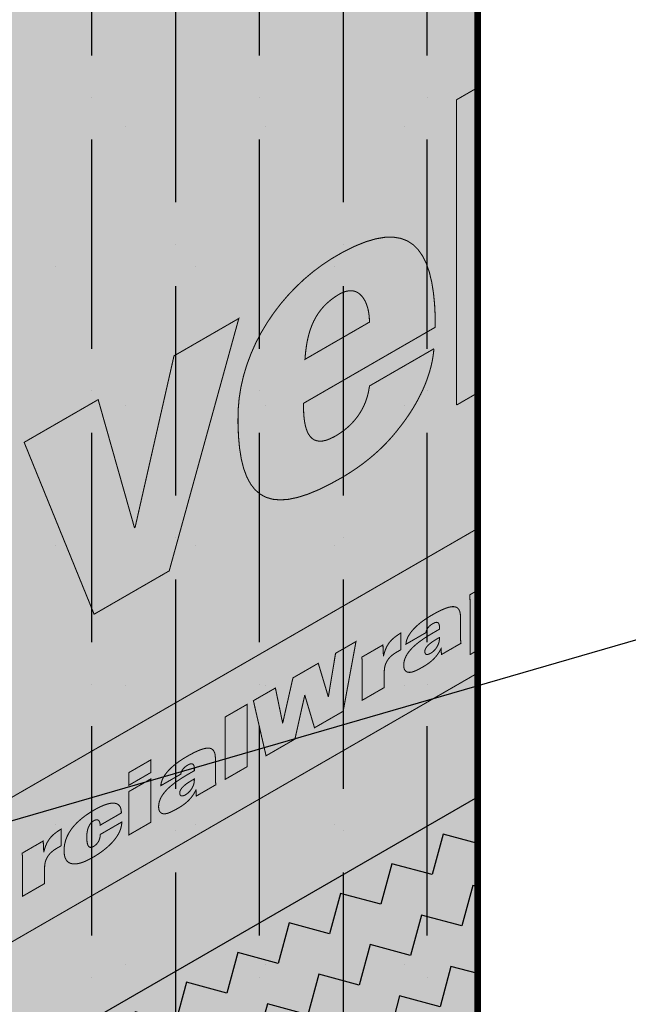
# Model space of a CAD drawing. Extents: x 1255.8 to 1306.8, y -212.4 to -146.4.
# Drawn here: x 1281.4 to 1284.1, y -161.6 to -157.2 of the extents above; entities that cross this region are included whole.
import ezdxf

# ---------------------------------------------------------------- set-up
doc = ezdxf.new("R2010")
doc.units = 0
doc.header["$LTSCALE"] = 1.5
doc.header["$MEASUREMENT"] = 0
doc.linetypes.add('DASHED', pattern=[0.75, 0.5, -0.25])
doc.linetypes.add('DASHED2', pattern=[0.375, 0.25, -0.125])
for name, color, linetype in [('DUPONTLOGO', 250, 'CONTINUOUS'), ('STRUCTURE', 250, 'CONTINUOUS'), ('Stucco', 250, 'CONTINUOUS'), ('TEXT', 7, 'CONTINUOUS'), ('Tyvek FA WB', 10, 'DASHED2')]:
    doc.layers.add(name, color=color, linetype=linetype)
doc.layers.add('TYVEK Commercial Wrap D', color=7, linetype='DASHED', true_color=0x00538e)
doc.styles.add('DETAILS', font='sanss___.ttf', dxfattribs={"height": 1})
doc.linetypes.add('ZIGZAG', pattern='A,0.0001,-0.2,[131,ltypeshp.shx,S=0.2,R=0,X=-0.2,Y=0],-0.4,[131,ltypeshp.shx,S=0.2,R=180,X=0.2,Y=0],-0.2', length=0.8001)
doc.dimstyles.new('TYVEKDETAILS', dxfattribs={"dimscale": 6, "dimtxt": 1.5, "dimasz": 0.1, "dimexe": 0.75, "dimexo": 0.75, "dimgap": 0.75, "dimtad": 0, "dimtih": 1, "dimtoh": 1, "dimdec": 4, "dimzin": 0, "dimdsep": 46, "dimlunit": 4, "dimtxsty": 'DETAILS', "dimcen": 0.0625, "dimadec": 0, "dimazin": 0, "dimtfac": 1, "dimtdec": 4, "dimtofl": 0, "dimtmove": 0, "dimatfit": 3, "dimfxl": 1, "dimfrac": 2, "dimtolj": 1, "dimtzin": 0, "dimarcsym": 0})

# ---------------------------------------------------------------- blocks, each defined once
blk = doc.blocks.new('SS-DGG 3')
at = {"layer": 'STRUCTURE', "linetype": 'Continuous'}
h = blk.add_hatch(dxfattribs=at)
h.set_pattern_fill('AR-SAND', color=256, scale=0.25, style=0)
h.set_pattern_definition([(37.5, (79.94024, -57.05706), (-0.0157483, 0.481706), [0, -0.38, 0, -0.425, 0, -0.40625]), (7.5, (79.94024, -57.05706), (0.442444, 0.7055365), [0, -0.205, 0, -0.3425, 0, -0.13125]), (327.5, (79.63274, -57.05706), (0.7785355, 0.0014148), [0, -0.125, 0, -0.45, 0, -0.5875]), (317.5, (79.63274, -57.05706), (0.7515317, 0.219419), [0, -0.0625, 0, -0.295, 0, -0.3375])])
h.paths.add_polyline_path([(-9.3615, -9.008, -0.020731), (-9.1156, -7.5412, -0.04506), (-8.7858, -6.4658, -0.06032), (-8.3164, -5.6231, -0.022567), (-7.1126, -4.1064), (-7.3832, -3.9502, 0.022567), (-8.5871, -5.4669, 0.06032), (-9.0564, -6.3096, 0.04506), (-9.3863, -7.3849, 0.020731), (-9.6322, -8.8518, -0.044799), (-9.8297, -9.76, -0.020914), (-10.0261, -10.3056, -0.055655), (-10.3551, -10.9098, -0.016125), (-10.9688, -11.7307, -0.033704), (-11.4763, -12.2846), (-12.5013, -13.2624), (-12.9923, -13.5303), (-12.7217, -13.6865), (-12.2307, -13.4186), (-11.2056, -12.4409, 0.033704), (-10.6982, -11.8869, 0.016125), (-10.0844, -11.066, 0.055655), (-9.7555, -10.4618, 0.020914), (-9.5591, -9.9162, 0.044799)])
h.paths.add_polyline_path([(0, 0), (-0.2852, 0.156), (-7.3832, -3.9502), (-7.1126, -4.1064)])
at = {"layer": 'STRUCTURE', "true_color": 0xffff42}
blk.add_hatch(color=51, dxfattribs=at).paths.add_polyline_path([(0, 0), (-7.1126, -4.1064, 0.022567), (-8.3164, -5.6231, 0.06032), (-8.7858, -6.4658, 0.04506), (-9.1156, -7.5412, 0.020731), (-9.3615, -9.008, -0.044799), (-9.5591, -9.9162, -0.020914), (-9.7555, -10.4618, -0.055655), (-10.0844, -11.066, -0.016125), (-10.6982, -11.8869, -0.033704), (-11.2056, -12.4409), (-12.2307, -13.4186), (-12.7217, -13.6865), (-12.7217, -23.6818), (0, -16.337)])
at = {"layer": 'STRUCTURE'}
blk.add_lwpolyline([(0, 0), (0, -16.337)], dxfattribs=at)

msp = doc.modelspace()

# ---------------------------------------------------------------- hatches: boundary and pattern name
at = {"layer": 'Stucco'}
h = msp.add_hatch(dxfattribs=at)
h.set_pattern_fill('ZIGZAG', color=256, scale=1.5, angle=165, style=0)
h.set_pattern_definition([(165, (140.66512, -380.70844), (-0.229639663, -0.13258252), [0.1875, -0.1875]), (255, (140.48401, -380.6599), (0.13258252, -0.229639663), [0.1875, -0.1875])])
h.paths.add_polyline_path([(1283.4762, -161.8137), (1283.4762, -160.6658), (1279.7221, -162.8332), (1277.4503, -171.3115), (1278.8957, -170.477), (1280.8035, -163.3568)])
at = {"layer": 'TYVEK Commercial Wrap D', "true_color": 0xffffff}
h = msp.add_hatch(color=7, dxfattribs=at)
edge = h.paths.add_edge_path()
edge.add_line((1272.1588, -174.3665), (1283.4756, -167.8328))
edge.add_line((1283.4756, -167.8328), (1283.4756, -154.1236))
edge.add_arc((1253.8039, -105.2685), 57.1597, 299.82454, 301.27201, ccw=False)
edge.add_arc((1288.4869, -164.1419), 11.1948, 123.96828, 175.59863)
edge.add_arc((1266.4851, -162.448), 10.8722, 301.45702, 355.59627, ccw=False)
edge.add_line((1272.1588, -171.7223), (1272.1588, -174.3665))
at = {"layer": 'TYVEK Commercial Wrap D', "true_color": 0xcceaff}
h = msp.add_hatch(dxfattribs=at)
h.set_pattern_fill('ANSI36', color=254, scale=3, angle=45, style=0)
h.set_pattern_definition([(90, (0, -271.53657), (-0.375, 0.65625), [0.9375, -0.1875, 0, -0.1875])])
edge = h.paths.add_edge_path()
edge.add_line((1272.1588, -174.3665), (1283.4756, -167.8328))
edge.add_line((1283.4756, -167.8328), (1283.4756, -154.1236))
edge.add_arc((1253.8039, -105.2685), 57.1597, 299.82454, 301.27201, ccw=False)
edge.add_arc((1288.4869, -164.1419), 11.1948, 123.96828, 175.59863)
edge.add_arc((1266.4851, -162.448), 10.8722, 301.45702, 355.59627, ccw=False)
edge.add_line((1272.1588, -171.7223), (1272.1588, -174.3665))
at = {"layer": 'Tyvek FA WB', "true_color": 0xffffff}
h = msp.add_hatch(color=7, dxfattribs=at)
edge = h.paths.add_edge_path()
edge.add_line((1283.4756, -167.8328), (1283.4756, -152.3782))
edge.add_line((1283.4756, -152.3782), (1283.0841, -152.6043))
edge.add_arc((1253.8039, -105.2685), 55.6597, 299.77081, 301.73939, ccw=False)
edge.add_arc((1288.4869, -164.1419), 12.6948, 123.71405, 175.59863)
edge.add_arc((1266.4852, -162.448), 9.3721, 300.52579, 355.59609, ccw=False)
edge.add_line((1271.2455, -170.5212), (1270.754, -170.8051))
edge.add_line((1270.754, -170.8051), (1270.754, -172.0829))
edge.add_arc((785.2386, -173.4953), 485.5175, -0.166669, 0.166669, ccw=False)
edge.add_line((1270.754, -174.9076), (1270.754, -175.1776))
edge.add_line((1270.754, -175.1776), (1283.4756, -167.8328))
at = {"layer": 'Tyvek FA WB', "true_color": 0x000000}
h = msp.add_hatch(dxfattribs=at)
h.set_pattern_fill('DOTS', color=18, scale=10, style=0)
h.set_pattern_definition([(0, (778.1495, -275.16587), (0.3125, 0.625), [0, -0.625])])
edge = h.paths.add_edge_path()
edge.add_line((1283.6605, -167.8196), (1283.4756, -152.3782))
edge.add_line((1283.4756, -152.3782), (1283.1384, -152.5729))
edge.add_arc((1259.5907, -114.8955), 44.4306, 299.45752, 302.00467, ccw=False)
edge.add_arc((1288.4869, -164.1419), 12.6948, 123.71405, 175.59863)
edge.add_arc((1266.8889, -162.6841), 8.9537, 302.47889, 356.90372, ccw=False)
edge.add_line((1271.697, -170.2373), (1270.754, -170.8051))
edge.add_line((1270.754, -170.8051), (1270.754, -171.7845))
edge.add_arc((1143.7704, -172.9096), 126.9886, -0.507631, 0.507631, ccw=False)
edge.add_line((1270.754, -174.0347), (1270.754, -175.1569))
edge.add_line((1270.754, -175.1569), (1283.6605, -167.8196))

# ---------------------------------------------------------------- linework, layer by layer
at = {"layer": 'DUPONTLOGO', "color": 154, "lineweight": 35, "true_color": 0x00538e, "const_width": 0.00471}
for points in [[(1283.381, -158.9125), (1283.381, -157.5463), (1283.4756, -157.4917)], [(1281.7601, -159.8483), (1281.4471, -159.0791), (1281.7782, -158.888), (1281.9404, -159.4604), (1281.9437, -159.4585), (1282.1174, -158.6922), (1282.4074, -158.5247), (1282.096, -159.6544), (1281.7601, -159.8483)], [(1283.4756, -158.8579), (1283.381, -158.9125)], [(1283.4756, -159.4647), (1279.5288, -161.7434), (1279.5288, -162.3904), (1283.4756, -160.1117)], [(1283.4756, -160.0096), (1283.4747, -160.0101), (1283.4669, -160.0146), (1283.4598, -160.0187), (1283.4537, -160.0222), (1283.4487, -160.0251), (1283.445, -160.0272), (1283.4429, -160.0284), (1283.4425, -160.0284), (1283.4425, -160.0252), (1283.4425, -160.0188), (1283.4425, -160.0096), (1283.4425, -159.9979), (1283.4425, -159.9844), (1283.4425, -159.9694), (1283.4425, -159.9533), (1283.4425, -159.9366), (1283.4425, -159.9198), (1283.4425, -159.9034), (1283.4426, -159.8876), (1283.4426, -159.8731), (1283.4426, -159.8602), (1283.4426, -159.8494), (1283.4426, -159.8411), (1283.4426, -159.8358), (1283.4426, -159.8339), (1283.4425, -159.8304), (1283.4425, -159.8266), (1283.4425, -159.8228), (1283.4424, -159.8188), (1283.4424, -159.8147), (1283.4423, -159.8105), (1283.4422, -159.8062), (1283.4421, -159.8019), (1283.442, -159.7975), (1283.4419, -159.7931), (1283.4418, -159.7887), (1283.4416, -159.7843), (1283.4414, -159.78), (1283.4413, -159.7756), (1283.4411, -159.7713), (1283.4408, -159.7671), (1283.4406, -159.763), (1283.4409, -159.7613), (1283.443, -159.7602), (1283.4466, -159.7581), (1283.4515, -159.7552), (1283.4576, -159.7517), (1283.4646, -159.7477), (1283.4722, -159.7433), (1283.4756, -159.7413)], [(1282.4726, -160.2353), (1282.571, -160.1786), (1282.6032, -160.3344), (1282.6041, -160.3338), (1282.6494, -160.1333), (1282.7628, -160.0679), (1282.8073, -160.2165), (1282.8083, -160.2159), (1282.8401, -160.0232), (1282.9315, -159.9705), (1282.8742, -160.2826), (1282.746, -160.3565), (1282.7029, -160.2119), (1282.7019, -160.2125), (1282.6584, -160.4072), (1282.5292, -160.4818), (1282.4726, -160.2353)], [(1282.4445, -160.2517), (1282.4445, -160.5307), (1282.3461, -160.5874), (1282.3461, -160.3084), (1282.4445, -160.2517)], [(1282.0135, -160.5004), (1282.0135, -160.557), (1281.9151, -160.6138), (1281.9151, -160.5573), (1282.0135, -160.5004)], [(1282.0135, -160.5854), (1282.0135, -160.7795), (1281.9151, -160.8363), (1281.9151, -160.6423), (1282.0135, -160.5854)]]:
    msp.add_lwpolyline(points, dxfattribs=at)
for points in [[(1282.6967, -158.9045), (1282.6968, -158.9257), (1282.6975, -158.9461), (1282.6989, -158.9655), (1282.7011, -158.9838), (1282.7042, -159.0008), (1282.7083, -159.0164), (1282.7133, -159.0305), (1282.7195, -159.0428), (1282.7268, -159.0533), (1282.7353, -159.0619), (1282.7451, -159.0682), (1282.7562, -159.0723), (1282.7688, -159.074), (1282.7829, -159.0732), (1282.7986, -159.0696), (1282.8158, -159.0631), (1282.8348, -159.0537), (1282.8509, -159.0442), (1282.8651, -159.0347), (1282.8787, -159.0247), (1282.8916, -159.0142), (1282.9038, -159.0031), (1282.9153, -158.9915), (1282.926, -158.9794), (1282.936, -158.9669), (1282.9453, -158.9539), (1282.9537, -158.9404), (1282.9614, -158.9264), (1282.9684, -158.9121), (1282.9745, -158.8973), (1282.9798, -158.8821), (1282.9843, -158.8666), (1282.9879, -158.8506), (1282.9907, -158.8343), (1282.9926, -158.8264), (1282.9983, -158.8231), (1283.0089, -158.817), (1283.0235, -158.8086), (1283.0415, -158.7982), (1283.0624, -158.7861), (1283.0852, -158.7729), (1283.1095, -158.7589), (1283.1345, -158.7445), (1283.1595, -158.7301), (1283.1839, -158.716), (1283.207, -158.7027), (1283.228, -158.6905), (1283.2464, -158.6799), (1283.2615, -158.6712), (1283.2725, -158.6648), (1283.2788, -158.6612), (1283.2795, -158.6679), (1283.2768, -158.6903), (1283.2731, -158.7126), (1283.2683, -158.7348), (1283.2625, -158.7569), (1283.2558, -158.7788), (1283.2483, -158.8006), (1283.2399, -158.8221), (1283.2307, -158.8433), (1283.2209, -158.8642), (1283.2104, -158.8848), (1283.1993, -158.9051), (1283.1876, -158.9249), (1283.1754, -158.9444), (1283.1628, -158.9633), (1283.1498, -158.9818), (1283.1365, -158.9997), (1283.123, -159.017), (1283.1102, -159.0332), (1283.0971, -159.049), (1283.0835, -159.0644), (1283.0696, -159.0794), (1283.0554, -159.094), (1283.0409, -159.1082), (1283.0261, -159.1219), (1283.011, -159.1353), (1282.9957, -159.1483), (1282.9801, -159.1609), (1282.9643, -159.1731), (1282.9483, -159.1849), (1282.9321, -159.1963), (1282.9157, -159.2074), (1282.8992, -159.218), (1282.8825, -159.2284), (1282.8658, -159.2383), (1282.8145, -159.2666), (1282.7626, -159.292), (1282.7146, -159.3117), (1282.6703, -159.3257), (1282.6298, -159.3341), (1282.5929, -159.3369), (1282.5595, -159.334), (1282.5296, -159.3254), (1282.5031, -159.3112), (1282.4799, -159.2912), (1282.4599, -159.2655), (1282.4431, -159.2341), (1282.4294, -159.197), (1282.4186, -159.1542), (1282.4108, -159.1056), (1282.4058, -159.0512), (1282.4036, -158.9911), (1282.4043, -158.9349), (1282.4088, -158.883), (1282.4169, -158.8317), (1282.4285, -158.7812), (1282.4435, -158.7316), (1282.4617, -158.683), (1282.4828, -158.6355), (1282.5067, -158.5894), (1282.5334, -158.5448), (1282.5625, -158.5017), (1282.5939, -158.4604), (1282.6275, -158.421), (1282.6631, -158.3837), (1282.7005, -158.3485), (1282.7396, -158.3156), (1282.7802, -158.2852), (1282.8221, -158.2574), (1282.8713, -158.2289), (1282.9252, -158.2019), (1282.9748, -158.1818), (1283.0201, -158.1684), (1283.0612, -158.1615), (1283.0984, -158.1609), (1283.1318, -158.1664), (1283.1615, -158.1778), (1283.1876, -158.195), (1283.2103, -158.2178), (1283.2298, -158.2459), (1283.2461, -158.2792), (1283.2595, -158.3176), (1283.27, -158.3607), (1283.2778, -158.4085), (1283.2831, -158.4607), (1283.286, -158.5171), (1283.2863, -158.5641), (1283.2781, -158.5688), (1283.2597, -158.5794), (1283.2324, -158.5952), (1283.1977, -158.6153), (1283.1568, -158.6388), (1283.1113, -158.6651), (1283.0624, -158.6933), (1283.0117, -158.7226), (1282.9603, -158.7523), (1282.9099, -158.7814), (1282.8616, -158.8093), (1282.817, -158.835), (1282.7774, -158.8579), (1282.7442, -158.8771), (1282.7188, -158.8917), (1282.7025, -158.9011)], [(1282.9917, -158.5412), (1282.9916, -158.5318), (1282.9911, -158.5227), (1282.9904, -158.5137), (1282.9893, -158.505), (1282.988, -158.4965), (1282.9864, -158.4882), (1282.9845, -158.4802), (1282.9824, -158.4725), (1282.9799, -158.465), (1282.9772, -158.4579), (1282.9742, -158.4511), (1282.9709, -158.4446), (1282.9674, -158.4384), (1282.9635, -158.4326), (1282.9595, -158.4272), (1282.9551, -158.4222), (1282.9505, -158.4176), (1282.9457, -158.4135), (1282.9405, -158.41), (1282.9352, -158.407), (1282.9295, -158.4045), (1282.9236, -158.4026), (1282.9174, -158.4014), (1282.911, -158.4007), (1282.9043, -158.4007), (1282.8974, -158.4014), (1282.8902, -158.4027), (1282.8827, -158.4047), (1282.875, -158.4075), (1282.867, -158.4109), (1282.8587, -158.4151), (1282.8502, -158.4201), (1282.8361, -158.4293), (1282.818, -158.4426), (1282.8015, -158.4568), (1282.7867, -158.4716), (1282.7735, -158.4872), (1282.7617, -158.5034), (1282.7513, -158.5201), (1282.7422, -158.5375), (1282.7342, -158.5554), (1282.7274, -158.5738), (1282.7216, -158.5926), (1282.7167, -158.6118), (1282.7126, -158.6314), (1282.7093, -158.6514), (1282.7066, -158.6716), (1282.7045, -158.6922), (1282.7035, -158.7076), (1282.7081, -158.7049), (1282.7183, -158.699), (1282.7333, -158.6904), (1282.7522, -158.6795), (1282.7741, -158.6668), (1282.7985, -158.6527), (1282.8243, -158.6378), (1282.8508, -158.6225), (1282.8773, -158.6073), (1282.9028, -158.5925), (1282.9266, -158.5788), (1282.9479, -158.5665), (1282.9658, -158.5561), (1282.9797, -158.5481), (1282.9886, -158.543)], [(1283.1551, -159.9824), (1283.1555, -159.978), (1283.1561, -159.9736), (1283.157, -159.9692), (1283.1582, -159.9649), (1283.1596, -159.9605), (1283.1613, -159.9562), (1283.1632, -159.952), (1283.1653, -159.9477), (1283.1676, -159.9435), (1283.1702, -159.9393), (1283.1729, -159.9351), (1283.1758, -159.931), (1283.1789, -159.9269), (1283.1821, -159.9229), (1283.1856, -159.9189), (1283.1891, -159.915), (1283.1928, -159.9111), (1283.1966, -159.9072), (1283.2006, -159.9034), (1283.2046, -159.8996), (1283.2087, -159.8959), (1283.2129, -159.8923), (1283.2172, -159.8888), (1283.2216, -159.8853), (1283.226, -159.8819), (1283.2304, -159.8786), (1283.2349, -159.8754), (1283.2395, -159.8722), (1283.244, -159.8691), (1283.2485, -159.8661), (1283.2531, -159.8632), (1283.2576, -159.8603), (1283.2621, -159.8575), (1283.2666, -159.8548), (1283.2711, -159.8522), (1283.2844, -159.8447), (1283.2981, -159.8374), (1283.3109, -159.831), (1283.3228, -159.8257), (1283.3338, -159.8213), (1283.3439, -159.818), (1283.3531, -159.8158), (1283.3615, -159.8146), (1283.369, -159.8145), (1283.3756, -159.8154), (1283.3814, -159.8175), (1283.3863, -159.8208), (1283.3904, -159.8252), (1283.3937, -159.8307), (1283.3962, -159.8374), (1283.3979, -159.8453), (1283.3988, -159.8544), (1283.399, -159.8615), (1283.399, -159.8629), (1283.399, -159.8658), (1283.399, -159.87), (1283.399, -159.8754), (1283.399, -159.8817), (1283.399, -159.8886), (1283.399, -159.8961), (1283.399, -159.9039), (1283.399, -159.9118), (1283.399, -159.9196), (1283.399, -159.927), (1283.399, -159.934), (1283.399, -159.9402), (1283.399, -159.9455), (1283.399, -159.9497), (1283.399, -159.9525), (1283.399, -159.9538), (1283.399, -159.9547), (1283.399, -159.956), (1283.3991, -159.9572), (1283.3991, -159.9585), (1283.3992, -159.9597), (1283.3993, -159.961), (1283.3994, -159.9623), (1283.3995, -159.9637), (1283.3996, -159.965), (1283.3997, -159.9664), (1283.3999, -159.9678), (1283.4001, -159.9692), (1283.4002, -159.9707), (1283.4005, -159.9722), (1283.4007, -159.9737), (1283.4009, -159.9753), (1283.4012, -159.9769), (1283.4014, -159.9782), (1283.4003, -159.9789), (1283.3977, -159.9804), (1283.3938, -159.9826), (1283.3888, -159.9855), (1283.383, -159.9889), (1283.3764, -159.9926), (1283.3694, -159.9967), (1283.362, -160.001), (1283.3545, -160.0053), (1283.3471, -160.0095), (1283.34, -160.0136), (1283.3334, -160.0175), (1283.3274, -160.021), (1283.3222, -160.0239), (1283.3181, -160.0263), (1283.3153, -160.0279), (1283.3139, -160.0287), (1283.3138, -160.0287), (1283.3137, -160.0282), (1283.3137, -160.0272), (1283.3136, -160.0259), (1283.3135, -160.0242), (1283.3134, -160.0223), (1283.3132, -160.0203), (1283.3131, -160.0181), (1283.3129, -160.0158), (1283.3128, -160.0135), (1283.3126, -160.0113), (1283.3125, -160.0092), (1283.3124, -160.0072), (1283.3123, -160.0055), (1283.3122, -160.0041), (1283.3121, -160.003), (1283.3121, -160.0023), (1283.3119, -160.0025), (1283.3086, -160.0088), (1283.3051, -160.0148), (1283.3016, -160.0205), (1283.2979, -160.0261), (1283.294, -160.0314), (1283.29, -160.0364), (1283.2858, -160.0413), (1283.2815, -160.046), (1283.277, -160.0505), (1283.2724, -160.0548), (1283.2676, -160.059), (1283.2627, -160.063), (1283.2576, -160.0669), (1283.2523, -160.0706), (1283.2469, -160.0743), (1283.2414, -160.0778), (1283.2356, -160.0813), (1283.2309, -160.0841), (1283.2273, -160.0861), (1283.2237, -160.0881), (1283.2202, -160.0901), (1283.2167, -160.092), (1283.2132, -160.0939), (1283.2097, -160.0957), (1283.2063, -160.0974), (1283.2029, -160.099), (1283.1997, -160.1005), (1283.1965, -160.1019), (1283.1933, -160.1032), (1283.1903, -160.1044), (1283.1873, -160.1054), (1283.1845, -160.1063), (1283.1818, -160.107), (1283.1792, -160.1076), (1283.1767, -160.108), (1283.1738, -160.1084), (1283.171, -160.1085), (1283.1682, -160.1084), (1283.1656, -160.1081), (1283.163, -160.1075), (1283.1606, -160.1067), (1283.1583, -160.1057), (1283.1561, -160.1044), (1283.1541, -160.1028), (1283.1522, -160.1009), (1283.1506, -160.0988), (1283.1491, -160.0963), (1283.1478, -160.0936), (1283.1468, -160.0906), (1283.146, -160.0872), (1283.1454, -160.0835), (1283.1451, -160.0795), (1283.1451, -160.0731), (1283.1462, -160.0633), (1283.1483, -160.0538), (1283.1516, -160.0445), (1283.1558, -160.0353), (1283.161, -160.0264), (1283.1671, -160.0176), (1283.1741, -160.0091), (1283.1817, -160.0007), (1283.1901, -159.9925), (1283.1992, -159.9844), (1283.2088, -159.9765), (1283.2189, -159.9688), (1283.2295, -159.9613), (1283.2405, -159.9538), (1283.2519, -159.9466), (1283.2635, -159.9394), (1283.2753, -159.9325), (1283.2777, -159.9311), (1283.2784, -159.9307), (1283.2794, -159.9301), (1283.2808, -159.9293), (1283.2826, -159.9283), (1283.2845, -159.9271), (1283.2866, -159.9259), (1283.2889, -159.9246), (1283.2912, -159.9233), (1283.2935, -159.9219), (1283.2957, -159.9206), (1283.2979, -159.9194), (1283.2998, -159.9183), (1283.3015, -159.9173), (1283.3029, -159.9165), (1283.3039, -159.9159), (1283.3045, -159.9156), (1283.3047, -159.9155), (1283.3047, -159.9153), (1283.3047, -159.915), (1283.3047, -159.9145), (1283.3047, -159.9139), (1283.3047, -159.9131), (1283.3047, -159.9123), (1283.3047, -159.9114), (1283.3047, -159.9105), (1283.3047, -159.9096), (1283.3047, -159.9087), (1283.3047, -159.9078), (1283.3047, -159.907), (1283.3047, -159.9062), (1283.3047, -159.9056), (1283.3047, -159.9051), (1283.3047, -159.9048), (1283.3047, -159.9046), (1283.3046, -159.9027), (1283.3045, -159.9001), (1283.3042, -159.8976), (1283.3037, -159.8952), (1283.303, -159.8931), (1283.3022, -159.8911), (1283.3012, -159.8894), (1283.3, -159.8879), (1283.2986, -159.8867), (1283.297, -159.8857), (1283.2951, -159.8851), (1283.2931, -159.8847), (1283.2908, -159.8847), (1283.2882, -159.8851), (1283.2854, -159.8858), (1283.2823, -159.887), (1283.279, -159.8885), (1283.2754, -159.8905), (1283.2717, -159.8928), (1283.2683, -159.895), (1283.2652, -159.8973), (1283.2623, -159.8997), (1283.2597, -159.902), (1283.2574, -159.9044), (1283.2553, -159.9067), (1283.2534, -159.9091), (1283.2517, -159.9115), (1283.2502, -159.9138), (1283.249, -159.9162), (1283.2479, -159.9185), (1283.2469, -159.9208), (1283.2461, -159.9232), (1283.2455, -159.9254), (1283.245, -159.9277), (1283.2446, -159.9299), (1283.2442, -159.931), (1283.2425, -159.932), (1283.2393, -159.9338), (1283.2349, -159.9364), (1283.2295, -159.9395), (1283.2232, -159.9431), (1283.2163, -159.9471), (1283.209, -159.9513), (1283.2014, -159.9557), (1283.1938, -159.9601), (1283.1864, -159.9644), (1283.1792, -159.9685), (1283.1727, -159.9723), (1283.1669, -159.9756), (1283.162, -159.9784), (1283.1583, -159.9806), (1283.1559, -159.982)], [(1282.9596, -160.1115), (1282.9596, -160.1064), (1282.9596, -160.1014), (1282.9596, -160.0965), (1282.9596, -160.0917), (1282.9596, -160.087), (1282.9595, -160.0824), (1282.9595, -160.078), (1282.9594, -160.0736), (1282.9593, -160.0694), (1282.9592, -160.0654), (1282.9591, -160.0615), (1282.9589, -160.0577), (1282.9588, -160.0541), (1282.9586, -160.0506), (1282.9583, -160.0474), (1282.958, -160.0443), (1282.9577, -160.0414), (1282.958, -160.0402), (1282.9599, -160.039), (1282.9635, -160.037), (1282.9683, -160.0342), (1282.9742, -160.0308), (1282.981, -160.0269), (1282.9884, -160.0226), (1282.9963, -160.018), (1283.0044, -160.0134), (1283.0125, -160.0087), (1283.0204, -160.0041), (1283.0279, -159.9998), (1283.0348, -159.9958), (1283.0408, -159.9924), (1283.0457, -159.9895), (1283.0493, -159.9874), (1283.0515, -159.9862), (1283.0519, -159.986), (1283.052, -159.9867), (1283.052, -159.9882), (1283.0522, -159.9904), (1283.0523, -159.9932), (1283.0525, -159.9965), (1283.0526, -160.0002), (1283.0528, -160.0042), (1283.053, -160.0083), (1283.0532, -160.0124), (1283.0534, -160.0165), (1283.0536, -160.0204), (1283.0538, -160.024), (1283.054, -160.0273), (1283.0541, -160.03), (1283.0542, -160.0321), (1283.0543, -160.0335), (1283.0543, -160.034), (1283.0543, -160.034), (1283.0543, -160.034), (1283.0543, -160.034), (1283.0544, -160.034), (1283.0544, -160.034), (1283.0545, -160.0339), (1283.0545, -160.0339), (1283.0546, -160.0339), (1283.0546, -160.0338), (1283.0547, -160.0338), (1283.0547, -160.0338), (1283.0548, -160.0337), (1283.0548, -160.0337), (1283.0549, -160.0337), (1283.0549, -160.0337), (1283.0549, -160.0336), (1283.0549, -160.0336), (1283.0562, -160.0286), (1283.0588, -160.0198), (1283.0615, -160.0116), (1283.0644, -160.004), (1283.0676, -159.9969), (1283.071, -159.9902), (1283.0746, -159.984), (1283.0785, -159.9782), (1283.0827, -159.9727), (1283.0871, -159.9676), (1283.0918, -159.9626), (1283.0968, -159.9579), (1283.1021, -159.9534), (1283.1077, -159.949), (1283.1136, -159.9447), (1283.1198, -159.9404), (1283.1264, -159.9361), (1283.132, -159.9326), (1283.132, -159.9335), (1283.132, -159.9358), (1283.132, -159.9392), (1283.132, -159.9435), (1283.132, -159.9486), (1283.132, -159.9542), (1283.132, -159.9604), (1283.132, -159.9667), (1283.132, -159.9732), (1283.132, -159.9796), (1283.132, -159.9857), (1283.132, -159.9913), (1283.132, -159.9964), (1283.132, -160.0007), (1283.132, -160.0041), (1283.132, -160.0064), (1283.132, -160.0073), (1283.1319, -160.0074), (1283.1314, -160.0077), (1283.1307, -160.0081), (1283.1297, -160.0087), (1283.1285, -160.0094), (1283.1272, -160.0101), (1283.1257, -160.011), (1283.1242, -160.0119), (1283.1226, -160.0128), (1283.121, -160.0137), (1283.1195, -160.0146), (1283.118, -160.0154), (1283.1167, -160.0162), (1283.1156, -160.0168), (1283.1147, -160.0173), (1283.114, -160.0177), (1283.1136, -160.0179), (1283.1103, -160.0199), (1283.1035, -160.0242), (1283.0972, -160.0287), (1283.0915, -160.0332), (1283.0864, -160.0379), (1283.0817, -160.0427), (1283.0775, -160.0475), (1283.0738, -160.0525), (1283.0705, -160.0576), (1283.0677, -160.0628), (1283.0652, -160.0681), (1283.0632, -160.0735), (1283.0615, -160.0791), (1283.0602, -160.0847), (1283.0592, -160.0905), (1283.0585, -160.0964), (1283.0581, -160.1025), (1283.058, -160.108), (1283.058, -160.1088), (1283.058, -160.1108), (1283.058, -160.1138), (1283.058, -160.1176), (1283.058, -160.1222), (1283.058, -160.1274), (1283.058, -160.1329), (1283.058, -160.1387), (1283.058, -160.1446), (1283.058, -160.1505), (1283.058, -160.1561), (1283.058, -160.1613), (1283.058, -160.166), (1283.058, -160.1701), (1283.058, -160.1732), (1283.058, -160.1754), (1283.058, -160.1764), (1283.0575, -160.1767), (1283.0553, -160.178), (1283.0515, -160.1802), (1283.0464, -160.1832), (1283.0401, -160.1868), (1283.033, -160.1909), (1283.0252, -160.1954), (1283.0169, -160.2002), (1283.0084, -160.2051), (1283, -160.2099), (1282.9918, -160.2147), (1282.984, -160.2192), (1282.9769, -160.2232), (1282.9708, -160.2268), (1282.9657, -160.2297), (1282.9621, -160.2318), (1282.96, -160.233), (1282.9596, -160.2331), (1282.9596, -160.2311), (1282.9596, -160.2271), (1282.9596, -160.2213), (1282.9596, -160.214), (1282.9596, -160.2056), (1282.9596, -160.1962), (1282.9596, -160.1861), (1282.9596, -160.1757), (1282.9596, -160.1652), (1282.9596, -160.1549), (1282.9596, -160.1451), (1282.9596, -160.136), (1282.9596, -160.1279), (1282.9596, -160.1212), (1282.9596, -160.116), (1282.9596, -160.1127)], [(1283.2923, -159.9597), (1283.2857, -159.9637), (1283.2795, -159.9675), (1283.2739, -159.9713), (1283.2687, -159.975), (1283.2639, -159.9786), (1283.2597, -159.9822), (1283.2559, -159.9856), (1283.2525, -159.989), (1283.2495, -159.9924), (1283.2469, -159.9957), (1283.2448, -159.9989), (1283.243, -160.0021), (1283.2416, -160.0052), (1283.2405, -160.0082), (1283.2398, -160.0113), (1283.2395, -160.0142), (1283.2394, -160.0168), (1283.2396, -160.0188), (1283.24, -160.0206), (1283.2405, -160.0222), (1283.2412, -160.0237), (1283.2421, -160.025), (1283.2432, -160.0262), (1283.2444, -160.0271), (1283.2459, -160.0278), (1283.2475, -160.0282), (1283.2493, -160.0285), (1283.2514, -160.0284), (1283.2536, -160.0281), (1283.2559, -160.0275), (1283.2585, -160.0266), (1283.2613, -160.0254), (1283.2643, -160.0238), (1283.2683, -160.0213), (1283.2725, -160.0184), (1283.2764, -160.0153), (1283.2801, -160.0119), (1283.2836, -160.0083), (1283.2869, -160.0045), (1283.2899, -160.0006), (1283.2927, -159.9965), (1283.2951, -159.9924), (1283.2974, -159.9881), (1283.2993, -159.9838), (1283.301, -159.9794), (1283.3023, -159.9751), (1283.3034, -159.9707), (1283.3041, -159.9664), (1283.3046, -159.9621), (1283.3047, -159.9587), (1283.3047, -159.9586), (1283.3047, -159.9584), (1283.3047, -159.9581), (1283.3047, -159.9577), (1283.3047, -159.9573), (1283.3047, -159.9568), (1283.3047, -159.9563), (1283.3047, -159.9557), (1283.3047, -159.9552), (1283.3047, -159.9546), (1283.3047, -159.9541), (1283.3047, -159.9537), (1283.3047, -159.9533), (1283.3047, -159.9529), (1283.3047, -159.9527), (1283.3047, -159.9526), (1283.3046, -159.9526), (1283.3044, -159.9528), (1283.3039, -159.9531), (1283.3032, -159.9535), (1283.3024, -159.9539), (1283.3014, -159.9545), (1283.3004, -159.9551), (1283.2993, -159.9557), (1283.2982, -159.9564), (1283.2971, -159.957), (1283.296, -159.9576), (1283.295, -159.9582), (1283.2941, -159.9587), (1283.2934, -159.9591), (1283.2928, -159.9594), (1283.2925, -159.9597)], [(1282.0586, -160.6155), (1282.059, -160.6111), (1282.0597, -160.6067), (1282.0606, -160.6023), (1282.0618, -160.5979), (1282.0632, -160.5936), (1282.0648, -160.5893), (1282.0667, -160.585), (1282.0689, -160.5807), (1282.0712, -160.5765), (1282.0737, -160.5723), (1282.0764, -160.5682), (1282.0793, -160.564), (1282.0824, -160.56), (1282.0857, -160.5559), (1282.0891, -160.552), (1282.0926, -160.548), (1282.0963, -160.5441), (1282.1002, -160.5403), (1282.1041, -160.5364), (1282.1081, -160.5327), (1282.1123, -160.529), (1282.1165, -160.5254), (1282.1208, -160.5218), (1282.1251, -160.5184), (1282.1296, -160.515), (1282.134, -160.5116), (1282.1385, -160.5084), (1282.143, -160.5052), (1282.1476, -160.5021), (1282.1521, -160.4991), (1282.1566, -160.4962), (1282.1612, -160.4934), (1282.1657, -160.4906), (1282.1702, -160.4879), (1282.1746, -160.4853), (1282.188, -160.4778), (1282.2017, -160.4704), (1282.2145, -160.464), (1282.2264, -160.4587), (1282.2374, -160.4543), (1282.2475, -160.451), (1282.2567, -160.4488), (1282.2651, -160.4476), (1282.2726, -160.4475), (1282.2792, -160.4484), (1282.2849, -160.4505), (1282.2899, -160.4538), (1282.294, -160.4581), (1282.2973, -160.4637), (1282.2998, -160.4704), (1282.3015, -160.4783), (1282.3024, -160.4874), (1282.3026, -160.4945), (1282.3026, -160.4959), (1282.3026, -160.4988), (1282.3026, -160.503), (1282.3026, -160.5084), (1282.3026, -160.5146), (1282.3026, -160.5216), (1282.3026, -160.5291), (1282.3026, -160.5369), (1282.3026, -160.5448), (1282.3026, -160.5526), (1282.3026, -160.56), (1282.3026, -160.567), (1282.3026, -160.5732), (1282.3026, -160.5785), (1282.3026, -160.5827), (1282.3026, -160.5855), (1282.3026, -160.5868), (1282.3026, -160.5877), (1282.3026, -160.589), (1282.3027, -160.5902), (1282.3027, -160.5915), (1282.3028, -160.5927), (1282.3028, -160.594), (1282.3029, -160.5953), (1282.303, -160.5967), (1282.3032, -160.598), (1282.3033, -160.5994), (1282.3035, -160.6008), (1282.3036, -160.6022), (1282.3038, -160.6037), (1282.304, -160.6052), (1282.3043, -160.6067), (1282.3045, -160.6083), (1282.3048, -160.6099), (1282.305, -160.6112), (1282.3038, -160.6119), (1282.3013, -160.6134), (1282.2974, -160.6156), (1282.2924, -160.6185), (1282.2866, -160.6219), (1282.28, -160.6256), (1282.273, -160.6297), (1282.2656, -160.634), (1282.2581, -160.6383), (1282.2507, -160.6426), (1282.2436, -160.6467), (1282.2369, -160.6505), (1282.2309, -160.654), (1282.2258, -160.6569), (1282.2217, -160.6593), (1282.2188, -160.661), (1282.2174, -160.6618), (1282.2173, -160.6617), (1282.2173, -160.6612), (1282.2172, -160.6602), (1282.2171, -160.6589), (1282.217, -160.6573), (1282.2169, -160.6554), (1282.2168, -160.6533), (1282.2166, -160.6511), (1282.2165, -160.6488), (1282.2164, -160.6466), (1282.2162, -160.6443), (1282.2161, -160.6422), (1282.216, -160.6403), (1282.2159, -160.6385), (1282.2158, -160.6371), (1282.2157, -160.636), (1282.2157, -160.6353), (1282.2155, -160.6355), (1282.2122, -160.6418), (1282.2087, -160.6478), (1282.2052, -160.6536), (1282.2014, -160.6591), (1282.1976, -160.6644), (1282.1936, -160.6694), (1282.1894, -160.6743), (1282.1851, -160.679), (1282.1806, -160.6835), (1282.176, -160.6878), (1282.1712, -160.692), (1282.1663, -160.696), (1282.1612, -160.6999), (1282.1559, -160.7036), (1282.1505, -160.7073), (1282.145, -160.7109), (1282.1392, -160.7143), (1282.1345, -160.7171), (1282.1309, -160.7191), (1282.1273, -160.7212), (1282.1238, -160.7231), (1282.1202, -160.725), (1282.1167, -160.7269), (1282.1132, -160.7287), (1282.1098, -160.7304), (1282.1065, -160.732), (1282.1032, -160.7335), (1282.1, -160.7349), (1282.0969, -160.7362), (1282.0938, -160.7374), (1282.0909, -160.7384), (1282.088, -160.7393), (1282.0853, -160.7401), (1282.0827, -160.7406), (1282.0802, -160.741), (1282.0774, -160.7414), (1282.0746, -160.7415), (1282.0718, -160.7414), (1282.0691, -160.7411), (1282.0666, -160.7406), (1282.0641, -160.7398), (1282.0618, -160.7387), (1282.0596, -160.7374), (1282.0576, -160.7358), (1282.0558, -160.734), (1282.0541, -160.7318), (1282.0526, -160.7294), (1282.0514, -160.7266), (1282.0503, -160.7236), (1282.0495, -160.7202), (1282.049, -160.7165), (1282.0487, -160.7125), (1282.0487, -160.7061), (1282.0497, -160.6964), (1282.0519, -160.6868), (1282.0552, -160.6775), (1282.0594, -160.6684), (1282.0646, -160.6594), (1282.0707, -160.6507), (1282.0776, -160.6421), (1282.0853, -160.6337), (1282.0937, -160.6255), (1282.1028, -160.6174), (1282.1124, -160.6096), (1282.1225, -160.6018), (1282.1331, -160.5943), (1282.1441, -160.5869), (1282.1555, -160.5796), (1282.1671, -160.5725), (1282.1789, -160.5655), (1282.1813, -160.5641), (1282.182, -160.5637), (1282.183, -160.5631), (1282.1844, -160.5623), (1282.1862, -160.5613), (1282.1881, -160.5602), (1282.1902, -160.5589), (1282.1925, -160.5576), (1282.1948, -160.5563), (1282.1971, -160.555), (1282.1993, -160.5537), (1282.2015, -160.5524), (1282.2034, -160.5513), (1282.2051, -160.5503), (1282.2065, -160.5495), (1282.2075, -160.5489), (1282.2081, -160.5486), (1282.2083, -160.5485), (1282.2083, -160.5483), (1282.2083, -160.548), (1282.2083, -160.5475), (1282.2083, -160.5469), (1282.2083, -160.5462), (1282.2083, -160.5453), (1282.2083, -160.5445), (1282.2083, -160.5435), (1282.2083, -160.5426), (1282.2083, -160.5417), (1282.2083, -160.5408), (1282.2083, -160.54), (1282.2083, -160.5392), (1282.2083, -160.5386), (1282.2083, -160.5381), (1282.2083, -160.5377), (1282.2083, -160.5376), (1282.2083, -160.5357), (1282.2081, -160.533), (1282.2078, -160.5306), (1282.2073, -160.5282), (1282.2066, -160.5261), (1282.2058, -160.5241), (1282.2048, -160.5224), (1282.2036, -160.5209), (1282.2022, -160.5197), (1282.2006, -160.5187), (1282.1987, -160.5181), (1282.1967, -160.5177), (1282.1944, -160.5177), (1282.1918, -160.5181), (1282.189, -160.5188), (1282.186, -160.5199), (1282.1826, -160.5215), (1282.179, -160.5235), (1282.1753, -160.5257), (1282.1719, -160.528), (1282.1688, -160.5303), (1282.1659, -160.5327), (1282.1633, -160.535), (1282.161, -160.5374), (1282.1588, -160.5398), (1282.157, -160.5421), (1282.1553, -160.5445), (1282.1538, -160.5469), (1282.1525, -160.5492), (1282.1514, -160.5515), (1282.1505, -160.5539), (1282.1497, -160.5562), (1282.1491, -160.5585), (1282.1486, -160.5607), (1282.1482, -160.5629), (1282.1478, -160.564), (1282.146, -160.565), (1282.1429, -160.5669), (1282.1385, -160.5694), (1282.1331, -160.5725), (1282.1268, -160.5761), (1282.1199, -160.5801), (1282.1126, -160.5843), (1282.105, -160.5887), (1282.0974, -160.5931), (1282.0899, -160.5974), (1282.0828, -160.6015), (1282.0762, -160.6053), (1282.0704, -160.6087), (1282.0656, -160.6115), (1282.0618, -160.6136), (1282.0595, -160.615)], [(1282.1959, -160.5928), (1282.1892, -160.5967), (1282.1831, -160.6006), (1282.1774, -160.6043), (1282.1723, -160.608), (1282.1675, -160.6116), (1282.1633, -160.6152), (1282.1595, -160.6186), (1282.1561, -160.622), (1282.1531, -160.6254), (1282.1505, -160.6287), (1282.1484, -160.6319), (1282.1466, -160.6351), (1282.1452, -160.6382), (1282.1441, -160.6412), (1282.1434, -160.6443), (1282.1431, -160.6472), (1282.143, -160.6498), (1282.1432, -160.6518), (1282.1435, -160.6536), (1282.1441, -160.6552), (1282.1448, -160.6567), (1282.1457, -160.658), (1282.1468, -160.6592), (1282.148, -160.6601), (1282.1495, -160.6608), (1282.1511, -160.6612), (1282.1529, -160.6615), (1282.155, -160.6614), (1282.1572, -160.6611), (1282.1595, -160.6605), (1282.1621, -160.6596), (1282.1649, -160.6584), (1282.1678, -160.6569), (1282.1719, -160.6544), (1282.1761, -160.6515), (1282.18, -160.6483), (1282.1837, -160.6449), (1282.1872, -160.6413), (1282.1905, -160.6376), (1282.1935, -160.6336), (1282.1962, -160.6296), (1282.1987, -160.6254), (1282.201, -160.6211), (1282.2029, -160.6168), (1282.2046, -160.6125), (1282.2059, -160.6081), (1282.207, -160.6037), (1282.2077, -160.5994), (1282.2082, -160.5951), (1282.2083, -160.5917), (1282.2083, -160.5916), (1282.2083, -160.5914), (1282.2083, -160.5911), (1282.2083, -160.5907), (1282.2083, -160.5903), (1282.2083, -160.5898), (1282.2083, -160.5893), (1282.2083, -160.5887), (1282.2083, -160.5882), (1282.2083, -160.5876), (1282.2083, -160.5871), (1282.2083, -160.5866), (1282.2083, -160.5862), (1282.2083, -160.5859), (1282.2083, -160.5857), (1282.2083, -160.5856), (1282.2082, -160.5856), (1282.208, -160.5858), (1282.2075, -160.5861), (1282.2068, -160.5864), (1282.2059, -160.5869), (1282.205, -160.5875), (1282.204, -160.5881), (1282.2029, -160.5887), (1282.2017, -160.5894), (1282.2006, -160.59), (1282.1996, -160.5906), (1282.1986, -160.5912), (1282.1977, -160.5917), (1282.1969, -160.5921), (1282.1964, -160.5925), (1282.196, -160.5927)], [(1281.7876, -160.7922), (1281.7874, -160.7905), (1281.7872, -160.7888), (1281.7869, -160.7872), (1281.7866, -160.7857), (1281.7863, -160.7842), (1281.786, -160.7828), (1281.7856, -160.7814), (1281.7852, -160.7801), (1281.7848, -160.7789), (1281.7843, -160.7777), (1281.7838, -160.7765), (1281.7833, -160.7755), (1281.7827, -160.7744), (1281.782, -160.7735), (1281.7814, -160.7726), (1281.7806, -160.7718), (1281.7799, -160.771), (1281.7791, -160.7704), (1281.7782, -160.7698), (1281.7773, -160.7694), (1281.7764, -160.7689), (1281.7755, -160.7686), (1281.7745, -160.7684), (1281.7734, -160.7682), (1281.7723, -160.7681), (1281.7712, -160.7681), (1281.77, -160.7682), (1281.7688, -160.7684), (1281.7675, -160.7687), (1281.7661, -160.7691), (1281.7647, -160.7696), (1281.7633, -160.7702), (1281.7617, -160.7709), (1281.7601, -160.7717), (1281.7581, -160.7728), (1281.7545, -160.7752), (1281.7511, -160.7779), (1281.748, -160.7808), (1281.7451, -160.784), (1281.7424, -160.7874), (1281.74, -160.7911), (1281.7377, -160.795), (1281.7358, -160.7991), (1281.734, -160.8034), (1281.7324, -160.8078), (1281.7311, -160.8125), (1281.73, -160.8173), (1281.729, -160.8222), (1281.7283, -160.8273), (1281.7278, -160.8326), (1281.7275, -160.8379), (1281.7273, -160.8433), (1281.7274, -160.8491), (1281.7275, -160.8547), (1281.7278, -160.86), (1281.7283, -160.865), (1281.729, -160.8696), (1281.7298, -160.8739), (1281.7308, -160.8778), (1281.7321, -160.8813), (1281.7335, -160.8843), (1281.7352, -160.8868), (1281.7372, -160.8889), (1281.7394, -160.8904), (1281.7419, -160.8913), (1281.7446, -160.8917), (1281.7477, -160.8914), (1281.7511, -160.8906), (1281.7548, -160.889), (1281.7587, -160.8868), (1281.7623, -160.8845), (1281.7657, -160.8819), (1281.7688, -160.8792), (1281.7716, -160.8764), (1281.7741, -160.8734), (1281.7764, -160.8704), (1281.7785, -160.8672), (1281.7803, -160.864), (1281.7819, -160.8607), (1281.7833, -160.8574), (1281.7845, -160.854), (1281.7854, -160.8507), (1281.7862, -160.8473), (1281.7868, -160.8439), (1281.7872, -160.8406), (1281.7875, -160.8373), (1281.7876, -160.8341), (1281.7883, -160.8334), (1281.7908, -160.8319), (1281.7948, -160.8297), (1281.8, -160.8266), (1281.8063, -160.823), (1281.8134, -160.8189), (1281.8211, -160.8145), (1281.8292, -160.8098), (1281.8375, -160.805), (1281.8457, -160.8002), (1281.8537, -160.7956), (1281.8612, -160.7913), (1281.8679, -160.7874), (1281.8738, -160.784), (1281.8785, -160.7813), (1281.8819, -160.7793), (1281.8837, -160.7783), (1281.8839, -160.7807), (1281.8835, -160.7858), (1281.8829, -160.7909), (1281.8821, -160.796), (1281.881, -160.801), (1281.8796, -160.8061), (1281.878, -160.8111), (1281.8761, -160.8161), (1281.874, -160.8211), (1281.8717, -160.826), (1281.8691, -160.8309), (1281.8664, -160.8358), (1281.8634, -160.8407), (1281.8602, -160.8455), (1281.8568, -160.8503), (1281.8532, -160.8551), (1281.8494, -160.8598), (1281.8455, -160.8644), (1281.8413, -160.8691), (1281.837, -160.8736), (1281.8325, -160.8782), (1281.8279, -160.8827), (1281.8231, -160.8871), (1281.8182, -160.8915), (1281.8131, -160.8959), (1281.8078, -160.9001), (1281.8025, -160.9044), (1281.797, -160.9085), (1281.7914, -160.9126), (1281.7857, -160.9167), (1281.7799, -160.9207), (1281.7739, -160.9246), (1281.7679, -160.9284), (1281.7618, -160.9322), (1281.7556, -160.9359), (1281.7454, -160.9416), (1281.7334, -160.9478), (1281.7219, -160.9532), (1281.7108, -160.9577), (1281.7001, -160.9612), (1281.69, -160.9638), (1281.6804, -160.9654), (1281.6714, -160.9659), (1281.6631, -160.9653), (1281.6555, -160.9636), (1281.6487, -160.9607), (1281.6426, -160.9565), (1281.6374, -160.9511), (1281.6331, -160.9443), (1281.6297, -160.9361), (1281.6273, -160.9266), (1281.6259, -160.9155), (1281.6257, -160.9031), (1281.6264, -160.8907), (1281.6281, -160.8785), (1281.6308, -160.8667), (1281.6344, -160.855), (1281.6389, -160.8436), (1281.6444, -160.8325), (1281.6507, -160.8216), (1281.6579, -160.8109), (1281.6659, -160.8005), (1281.6748, -160.7904), (1281.6844, -160.7804), (1281.6949, -160.7707), (1281.7061, -160.7612), (1281.7181, -160.752), (1281.7308, -160.743), (1281.7443, -160.7342), (1281.7584, -160.7256), (1281.7691, -160.7195), (1281.7791, -160.7142), (1281.7891, -160.7094), (1281.7989, -160.705), (1281.8086, -160.7012), (1281.8181, -160.6981), (1281.8271, -160.6957), (1281.8358, -160.6942), (1281.844, -160.6935), (1281.8515, -160.6939), (1281.8585, -160.6954), (1281.8647, -160.698), (1281.87, -160.7018), (1281.8745, -160.707), (1281.878, -160.7136), (1281.8804, -160.7217), (1281.8818, -160.7313), (1281.8818, -160.7378), (1281.8802, -160.7387), (1281.877, -160.7406), (1281.8725, -160.7432), (1281.8668, -160.7464), (1281.8603, -160.7502), (1281.853, -160.7544), (1281.8452, -160.7589), (1281.8371, -160.7636), (1281.829, -160.7682), (1281.8211, -160.7728), (1281.8135, -160.7772), (1281.8064, -160.7813), (1281.8002, -160.7849), (1281.795, -160.7879), (1281.791, -160.7902), (1281.7885, -160.7916)], [(1281.4401, -160.9888), (1281.4401, -160.9837), (1281.4401, -160.9787), (1281.4401, -160.9738), (1281.4401, -160.969), (1281.4401, -160.9643), (1281.44, -160.9597), (1281.44, -160.9553), (1281.4399, -160.9509), (1281.4398, -160.9467), (1281.4397, -160.9427), (1281.4396, -160.9387), (1281.4394, -160.935), (1281.4393, -160.9314), (1281.4391, -160.9279), (1281.4388, -160.9246), (1281.4385, -160.9216), (1281.4382, -160.9186), (1281.4385, -160.9174), (1281.4405, -160.9163), (1281.444, -160.9143), (1281.4488, -160.9115), (1281.4547, -160.9081), (1281.4615, -160.9042), (1281.4689, -160.8999), (1281.4768, -160.8953), (1281.4849, -160.8906), (1281.493, -160.8859), (1281.501, -160.8814), (1281.5085, -160.877), (1281.5153, -160.8731), (1281.5213, -160.8696), (1281.5262, -160.8668), (1281.5299, -160.8647), (1281.532, -160.8635), (1281.5325, -160.8632), (1281.5325, -160.8639), (1281.5326, -160.8654), (1281.5327, -160.8677), (1281.5328, -160.8705), (1281.533, -160.8738), (1281.5332, -160.8775), (1281.5334, -160.8814), (1281.5336, -160.8855), (1281.5338, -160.8897), (1281.534, -160.8937), (1281.5342, -160.8976), (1281.5343, -160.9013), (1281.5345, -160.9045), (1281.5346, -160.9072), (1281.5347, -160.9093), (1281.5348, -160.9107), (1281.5348, -160.9112), (1281.5348, -160.9112), (1281.5349, -160.9112), (1281.5349, -160.9112), (1281.5349, -160.9112), (1281.535, -160.9112), (1281.535, -160.9111), (1281.5351, -160.9111), (1281.5351, -160.9111), (1281.5352, -160.911), (1281.5353, -160.911), (1281.5353, -160.911), (1281.5354, -160.9109), (1281.5354, -160.9109), (1281.5355, -160.9109), (1281.5355, -160.9109), (1281.5355, -160.9109), (1281.5355, -160.9109), (1281.5368, -160.9058), (1281.5393, -160.897), (1281.542, -160.8888), (1281.545, -160.8812), (1281.5482, -160.8741), (1281.5516, -160.8675), (1281.5552, -160.8613), (1281.5591, -160.8555), (1281.5632, -160.85), (1281.5677, -160.8448), (1281.5724, -160.8399), (1281.5773, -160.8352), (1281.5826, -160.8307), (1281.5882, -160.8263), (1281.5941, -160.8219), (1281.6003, -160.8177), (1281.6069, -160.8134), (1281.6125, -160.8099), (1281.6125, -160.8108), (1281.6125, -160.8131), (1281.6125, -160.8164), (1281.6125, -160.8208), (1281.6125, -160.8258), (1281.6125, -160.8315), (1281.6125, -160.8376), (1281.6125, -160.844), (1281.6125, -160.8505), (1281.6125, -160.8568), (1281.6125, -160.8629), (1281.6125, -160.8686), (1281.6125, -160.8737), (1281.6125, -160.878), (1281.6125, -160.8814), (1281.6125, -160.8836), (1281.6125, -160.8846), (1281.6124, -160.8847), (1281.6119, -160.8849), (1281.6112, -160.8854), (1281.6102, -160.8859), (1281.609, -160.8866), (1281.6077, -160.8874), (1281.6062, -160.8883), (1281.6047, -160.8892), (1281.6031, -160.8901), (1281.6015, -160.891), (1281.6, -160.8919), (1281.5985, -160.8927), (1281.5972, -160.8935), (1281.5961, -160.8941), (1281.5951, -160.8946), (1281.5945, -160.895), (1281.5941, -160.8952), (1281.5908, -160.8972), (1281.584, -160.9015), (1281.5778, -160.906), (1281.5721, -160.9105), (1281.5669, -160.9152), (1281.5622, -160.9199), (1281.5581, -160.9248), (1281.5543, -160.9298), (1281.5511, -160.9348), (1281.5482, -160.94), (1281.5458, -160.9454), (1281.5437, -160.9508), (1281.542, -160.9563), (1281.5407, -160.962), (1281.5397, -160.9678), (1281.539, -160.9737), (1281.5386, -160.9797), (1281.5385, -160.9853), (1281.5385, -160.9861), (1281.5385, -160.988), (1281.5385, -160.991), (1281.5385, -160.9949), (1281.5385, -160.9995), (1281.5385, -161.0046), (1281.5385, -161.0102), (1281.5385, -161.016), (1281.5385, -161.0219), (1281.5385, -161.0277), (1281.5385, -161.0334), (1281.5385, -161.0386), (1281.5385, -161.0433), (1281.5385, -161.0473), (1281.5385, -161.0505), (1281.5385, -161.0526), (1281.5385, -161.0536), (1281.538, -161.054), (1281.5358, -161.0553), (1281.532, -161.0575), (1281.5269, -161.0604), (1281.5206, -161.064), (1281.5135, -161.0682), (1281.5057, -161.0727), (1281.4974, -161.0774), (1281.4889, -161.0823), (1281.4805, -161.0872), (1281.4723, -161.092), (1281.4645, -161.0965), (1281.4574, -161.1005), (1281.4513, -161.1041), (1281.4462, -161.107), (1281.4426, -161.1091), (1281.4405, -161.1103), (1281.4401, -161.1104), (1281.4401, -161.1084), (1281.4401, -161.1044), (1281.4401, -161.0986), (1281.4401, -161.0913), (1281.4401, -161.0829), (1281.4401, -161.0735), (1281.4401, -161.0634), (1281.4401, -161.053), (1281.4401, -161.0425), (1281.4401, -161.0322), (1281.4401, -161.0224), (1281.4401, -161.0133), (1281.4401, -161.0052), (1281.4401, -160.9985), (1281.4401, -160.9933), (1281.4401, -160.99)]]:
    msp.add_lwpolyline(points, close=True, dxfattribs=at)
at = {"layer": 'Stucco', "linetype": 'ZIGZAG', "ltscale": 0.25}
msp.add_lwpolyline([(1278.8957, -170.477), (1277.4503, -171.3115), (1279.7221, -162.8332), (1283.4762, -160.6658), (1283.4762, -161.8137)], dxfattribs=at)
at = {"layer": 'TYVEK Commercial Wrap D', "const_width": 0.03, "flags": 128}
msp.add_lwpolyline([(1272.1588, -174.3665), (1283.4756, -167.8328), (1283.4756, -154.1236, -0.006316), (1282.232, -154.8576, 0.22917), (1277.3252, -163.2828, -0.240721), (1272.1588, -171.7223)], format="xyb", close=True, dxfattribs=at)
at = {"layer": 'Tyvek FA WB', "const_width": 0.075, "flags": 128}
msp.add_lwpolyline([(1283.0841, -152.6043, -0.00859), (1281.4407, -153.5822, 0.230338), (1275.8296, -163.1677, -0.245024), (1271.2455, -170.5212), (1270.754, -170.8051), (1270.754, -171.4595), (1270.754, -172.0829, -0.006241), (1270.754, -173.682), (1270.754, -175.1776), (1270.754, -175.1776), (1272.1588, -174.3665)], format="xyb", dxfattribs=at)

# ---------------------------------------------------------------- block references
at = {"layer": 'Stucco', "color": 1}
msp.add_blockref('SS-DGG 3', (1283.4756, -151.4958), dxfattribs=at)

# ---------------------------------------------------------------- leaders
at = {"layer": 'TEXT'}
msp.add_leader([(1275.4732, -162.489), (1286.6231, -159.2556), (1287.6899, -159.2558)], dimstyle='TYVEKDETAILS', override={"dimfxl": 3}, dxfattribs=at)

doc.saveas('drawing.dxf')
